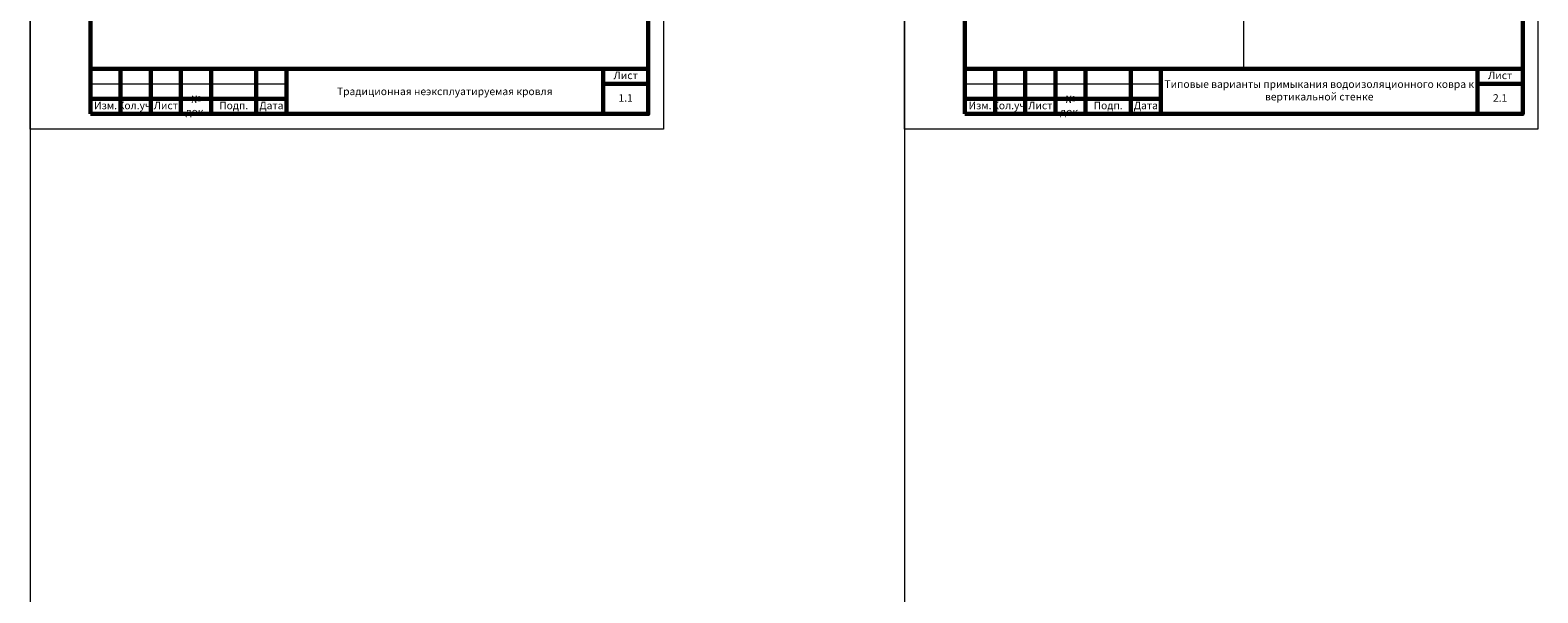
# Model space of a CAD drawing. Units: millimetres. Extents: x -783 to 35313, y 8450 to 18730.
# Drawn here: x 11287 to 15287, y 14394 to 15887 of the extents above; entities that cross this region are included whole.
import ezdxf

# ---------------------------------------------------------------- set-up
doc = ezdxf.new("R2010")
doc.units = ezdxf.units.MM
doc.layers.get('0').update_dxf_attribs({"lineweight": 9})
doc.layers.get('Defpoints').update_dxf_attribs({"color": 8, "lineweight": 0})
doc.layers.add('Внутренняя рамка', color=7, linetype='Continuous', lineweight=60)
doc.layers.add('Граница чертежа на печать', color=7, linetype='Continuous', lineweight=15)
doc.styles.add('GOST-2.304_Type-B', font='txt')
doc.styles.add('GOST-2.304_Type-B_shrink', font='txt', dxfattribs={"width": 0.8})

# ---------------------------------------------------------------- blocks, each defined once
blk = doc.blocks.new('*T88')
at = {"layer": 'Граница чертежа на печать', "color": 0, "linetype": 'Continuous', "lineweight": 60, "transparency": 16777216}
for p, q in [((0, 0), (1480, 0)), ((0, 0), (0, -120)), ((80, 0), (80, -120)), ((160, 0), (160, -120)), ((240, 0), (240, -120)), ((320, 0), (320, -120)), ((440, 0), (440, -120)), ((520, 0), (520, -120)), ((1360, 0), (1360, -120)), ((1480, 0), (1480, -120)), ((1360, -40), (1480, -40)), ((0, -80), (520, -80)), ((0, -120), (1480, -120))]:
    blk.add_line(p, q, dxfattribs=at)
at = {"layer": 'Граница чертежа на печать', "color": 0, "linetype": 'Continuous', "transparency": 16777216}
blk.add_line((0, -40), (520, -40), dxfattribs=at)
at = {"layer": 'Граница чертежа на печать', "color": 0, "linetype": 'Continuous', "transparency": 16777216, "char_height": 20, "attachment_point": 5}
for s, insert, width, style in [('Лист', (1420, -20), 104, 'GOST-2.304_Type-B'), ('№ док.', (280, -100), 72, 'GOST-2.304_Type-B_shrink'), ('{\\C256;Традиционная неэксплуатируемая кровля }', (940, -60), 824, 'GOST-2.304_Type-B'), ('1.1', (1420, -80), 104, 'GOST-2.304_Type-B'), ('Изм.', (40, -100), 64, 'GOST-2.304_Type-B'), ('Кол.уч.', (120, -100), 72, 'GOST-2.304_Type-B_shrink'), ('Лист', (200, -100), 64, 'GOST-2.304_Type-B'), ('Подп.', (380, -100), 104, 'GOST-2.304_Type-B'), ('Дата', (480, -100), 64, 'GOST-2.304_Type-B_shrink')]:
    blk.add_mtext(s, dxfattribs=dict(at, insert=insert, width=width, style=style))
blk = doc.blocks.new('*T249')
at = {"layer": 'Граница чертежа на печать', "color": 0, "linetype": 'Continuous', "lineweight": 60, "transparency": 16777216}
for p, q in [((0, 0), (1480, 0)), ((0, 0), (0, -120)), ((80, 0), (80, -120)), ((160, 0), (160, -120)), ((240, 0), (240, -120)), ((320, 0), (320, -120)), ((440, 0), (440, -120)), ((520, 0), (520, -120)), ((1360, 0), (1360, -120)), ((1480, 0), (1480, -120)), ((1360, -40), (1480, -40)), ((0, -80), (520, -80)), ((0, -120), (1480, -120))]:
    blk.add_line(p, q, dxfattribs=at)
at = {"layer": 'Граница чертежа на печать', "color": 0, "linetype": 'Continuous', "transparency": 16777216}
blk.add_line((0, -40), (520, -40), dxfattribs=at)
at = {"layer": 'Граница чертежа на печать', "color": 0, "linetype": 'Continuous', "transparency": 16777216, "char_height": 20, "attachment_point": 5}
for s, insert, width, style in [('Типовые варианты примыкания водоизоляционного ковра к вертикальной стенке', (940, -60), 824, 'GOST-2.304_Type-B'), ('Лист', (1420, -20), 104, 'GOST-2.304_Type-B'), ('№ док.', (280, -100), 72, 'GOST-2.304_Type-B_shrink'), ('2.1', (1420, -80), 104, 'GOST-2.304_Type-B'), ('Изм.', (40, -100), 64, 'GOST-2.304_Type-B'), ('Кол.уч.', (120, -100), 72, 'GOST-2.304_Type-B_shrink'), ('Лист', (200, -100), 64, 'GOST-2.304_Type-B'), ('Подп.', (380, -100), 104, 'GOST-2.304_Type-B'), ('Дата', (480, -100), 64, 'GOST-2.304_Type-B_shrink')]:
    blk.add_mtext(s, dxfattribs=dict(at, insert=insert, width=width, style=style))

msp = doc.modelspace()

# ---------------------------------------------------------------- linework, layer by layer
at = {"layer": 'Defpoints'}
for p, q in [((11287.294, 18000.628), (11287.294, 8449.642)), ((13607.294, 18000.628), (13607.294, 8449.642)), ((14507.294, 15784.628), (14507.294, 17960.628))]:
    msp.add_line(p, q, dxfattribs=at)
at = {"layer": 'Внутренняя рамка'}
for points in [[(11447.294, 15664.628), (11447.294, 17960.628), (12927.294, 17960.628), (12927.294, 15664.628), (11447.294, 15664.628)], [(13767.294, 15664.628), (13767.294, 17960.628), (15247.294, 17960.628), (15247.294, 15664.628), (13767.294, 15664.628)]]:
    msp.add_lwpolyline(points, dxfattribs=at)
at = {"layer": 'Граница чертежа на печать'}
for points in [[(11287.294, 15624.628), (11287.294, 18000.628), (12967.294, 18000.628), (12967.294, 15624.628), (11287.294, 15624.628)], [(13607.294, 15624.628), (13607.294, 18000.628), (15287.294, 18000.628), (15287.294, 15624.628), (13607.294, 15624.628)]]:
    msp.add_lwpolyline(points, dxfattribs=at)

# ---------------------------------------------------------------- block references
for name, p in [('*T88', (11447.294, 15784.628)), ('*T249', (13767.294, 15784.628))]:
    msp.add_blockref(name, p)

doc.saveas('drawing.dxf')
